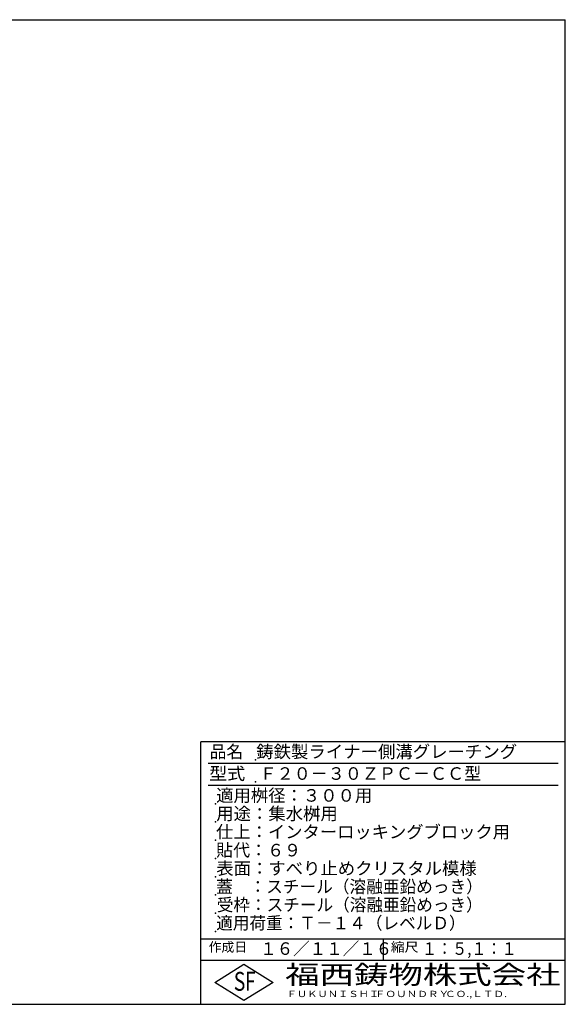
# Model space of a CAD drawing. Extents: x 25 to 1925, y 50 to 1400.
# Drawn here: x 1176 to 1925, y 50 to 1400 of the extents above; entities that cross this region are included whole.
import ezdxf

# ---------------------------------------------------------------- set-up
doc = ezdxf.new("R2010")
doc.units = 0
doc.header["$LTSCALE"] = 0.2
doc.layers.add('LAY-255', color=7, linetype='CONTINUOUS')
doc.styles.add('EXCADSTD', font='simplex', dxfattribs={"bigfont": 'bigfont'})

msp = doc.modelspace()

# ---------------------------------------------------------------- linework, layer by layer
at = {"layer": 'LAY-255', "color": 7, "linetype": 'CONTINUOUS'}
for p, q in [((25, 1400), (1925, 1400)), ((1925, 50), (1925, 1400)), ((1925, 410), (1425, 410)), ((1425, 50), (1425, 410)), ((1925, 110), (1425, 110)), ((1444, 80), (1484, 105)), ((1484, 105), (1524, 80)), ((1484, 55), (1444, 80)), ((1524, 80), (1484, 55)), ((25, 50), (1925, 50))]:
    msp.add_line(p, q, dxfattribs=at)
at = {"layer": 'LAY-255', "color": 4, "linetype": 'CONTINUOUS'}
for p, q in [((1915, 380), (1435, 380)), ((1915, 350), (1435, 350)), ((1425, 140), (1925, 140)), ((1675, 140), (1675, 110))]:
    msp.add_line(p, q, dxfattribs=at)
at = {"layer": 'LAY-255', "color": 7, "linetype": 'CONTINUOUS'}
for p in [(1500, 385), (1500, 355), (1445, 325), (1445, 300), (1445, 275), (1445, 250), (1445, 225), (1445, 200), (1445, 175), (1445, 150)]:
    msp.add_point(p, dxfattribs=at)

# ---------------------------------------------------------------- texts
at = {"layer": 'LAY-255', "color": 7, "linetype": 'CONTINUOUS', "style": 'EXCADSTD'}
for s, height, width, p in [('品名', 17.188, 0.978839, (1437.11, 387.81)), ('鋳鉄製ライナー側溝グレーチング', 17.1875, 1.017435, (1501.02, 387.81)), ('型式', 17.188, 1.056348, (1436.33, 357.81)), ('Ｆ２０－３０ＺＰＣ－ＣＣ型', 17.1875, 0.997364, (1505.62, 357.81)), ('適用桝径：３００用', 17.188, 1.014552, (1446.02, 327.81)), ('用途：集水桝用', 17.188, 1.015361, (1446.17, 302.81)), ('仕上：インターロッキングブロック用', 17.1875, 1.011837, (1445.86, 277.81)), ('貼代：６９', 17.188, 0.993774, (1446.02, 252.81)), ('表面：すべり止めクリスタル模様', 17.1875, 1.015837, (1446.17, 227.81)), ('蓋\u3000：スチール（溶融亜鉛めっき）', 17.1875, 0.975158, (1446.02, 202.81)), ('受枠：スチール（溶融亜鉛めっき）', 17.1875, 0.972413, (1446.88, 177.81)), ('適用荷重：Ｔ－１４（レベルＤ）', 17.1875, 0.972944, (1446.02, 152.81)), ('作成日', 12.891, 1.00063, (1435.76, 122.11)), ('１６／１１／１６', 17.188, 0.965298, (1506.41, 117.81)), ('縮尺', 12.891, 1.080709, (1685.53, 122.11)), ('１：５,１：１', 17.188, 0.881956, (1728.41, 117.81)), ('S', 25.78, 0.758268, (1470.17, 68.59)), ('F', 25.78, 0.744095, (1485.52, 68.75)), ('福西鋳物株式会社', 25.781, 1.342692, (1540.69, 77.72)), ('ＦＵＫＵＮＩＳＨＩ', 8.594, 1.204799, (1542.55, 59.91)), ('ＦＯＵＮＤＲＹ', 8.594, 1.243253, (1663.6, 59.91)), ('ＣＯ.,ＬＴＤ.', 8.594, 1.243831, (1759.97, 59.91))]:
    msp.add_text(s, height=height, dxfattribs=dict(at, width=width)).set_placement(p)

doc.saveas('drawing.dxf')
